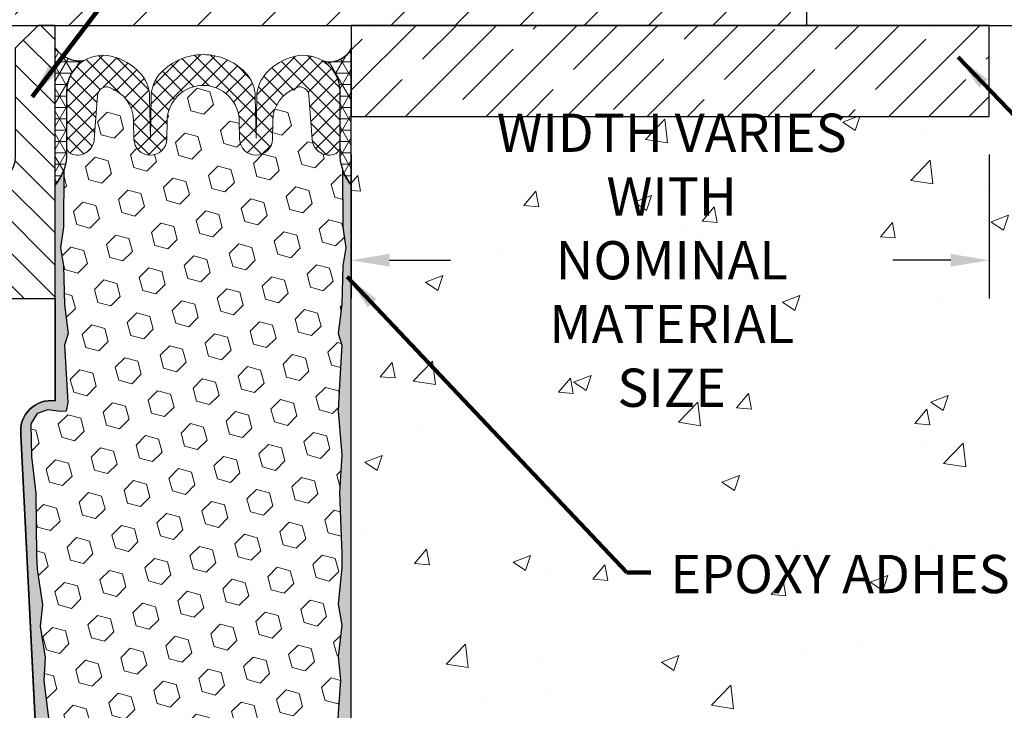
# Model space of a CAD drawing. Extents: x 80 to 3254, y -5 to 1977.
# Drawn here: x 99 to 104, y 10 to 14 of the extents above; entities that cross this region are included whole.
import ezdxf

# ---------------------------------------------------------------- set-up
doc = ezdxf.new("R2010")
doc.units = 0
doc.header["$LTSCALE"] = 5
doc.header["$MEASUREMENT"] = 0
doc.linetypes.add('PHANTOMX2', pattern=[5, 2.5, -0.5, 0.5, -0.5, 0.5, -0.5])
doc.layers.get('DEFPOINTS').update_dxf_attribs({"linetype": 'CONTINUOUS'})
for name, color, linetype, lineweight in [('CONCRETE - H', 130, 'CONTINUOUS', 9), ('CONCRETE - L', 132, 'PHANTOMX2', 20), ('CORNER BEAD - H', 50, 'CONTINUOUS', 15), ('CORNER BEAD - L', 52, 'CONTINUOUS', 25), ('COVER PLATE - L', 7, 'CONTINUOUS', 25), ('DIMS', 50, 'CONTINUOUS', 25), ('EPOXY ADHESIVE - L', 52, 'CONTINUOUS', 25), ('FOAM INSERT - H', 150, 'CONTINUOUS', 9), ('NOSING - H', 100, 'CONTINUOUS', 13), ('SEALANT - L', 52, 'CONTINUOUS', 25), ('SILICONE BELLOWS - H', 20, 'CONTINUOUS', 13), ('SILICONE BELLOWS - L', 22, 'CONTINUOUS', 13), ('SPLINE - H', 253, 'CONTINUOUS', 5), ('SPLINE - L', 7, 'CONTINUOUS', 25), ('TEXT - 4', 241, 'CONTINUOUS', 25)]:
    doc.layers.add(name, color=color, linetype=linetype, lineweight=lineweight)
doc.layers.add('NOSING - L', color=102, linetype='CONTINUOUS')
doc.styles.add('ROMANS', font='romans', dxfattribs={"width": 0.9})
doc.dimstyles.get("Standard").update_dxf_attribs({"dimtxt": 0.18, "dimasz": 0.18, "dimexe": 0.18, "dimexo": 0.0625, "dimgap": 0.09, "dimtad": 0, "dimtih": 1, "dimtoh": 1, "dimdec": 4, "dimzin": 0, "dimdsep": 46, "dimtxsty": 'Standard', "dimcen": 0.09, "dimadec": 0, "dimazin": 0, "dimtfac": 1, "dimtdec": 4, "dimtofl": 0, "dimtmove": 0, "dimatfit": 3, "dimfxl": 1, "dimtolj": 1, "dimtzin": 0, "dimarcsym": 0})
pattern_1 = [(0, (41.90791973536491, 0.7494544407559118), (0, 0.06249999999999999), []), (59.99999999999999, (41.90791973536491, 0.7494544407559118), (-0.05412658773652741, 0.03125), []), (120, (41.90791973536491, 0.7494544407559118), (-0.05412658773652741, -0.03124999999999998), [])]

# ---------------------------------------------------------------- blocks, each defined once
blk = doc.blocks.new('*D7')
at = {"layer": 'DEFPOINTS', "color": 0, "transparency": 16777216}
for p in [(101.3417421890115, 13.70012125549865), (99.86295015231048, 7.700121255498651), (109.5828499963803, 7.700121255498648)]:
    blk.add_point(p, dxfattribs=at)
at = {"layer": 'DIMS', "color": 0, "lineweight": -2, "transparency": 16777216}
for p, q in [((101.5517421890115, 13.70012125549865), (109.7928499963803, 13.70012125549865)), ((109.5828499963803, 13.49012125549865), (109.5828499963803, 10.61748673989809)), ((109.5828499963803, 7.910121255498648), (109.5828499963803, 9.637486739898085)), ((100.0729501523105, 7.700121255498651), (109.7928499963803, 7.700121255498648))]:
    blk.add_line(p, q, dxfattribs=at)
at = {"layer": 'DIMS', "color": 0, "transparency": 16777216}
for points in [[(109.5478499963803, 13.49012125549865), (109.6178499963803, 13.49012125549865), (109.5828499963803, 13.70012125549865)], [(109.5478499963803, 7.910121255498648), (109.6178499963803, 7.910121255498648), (109.5828499963803, 7.700121255498648)]]:
    blk.add_solid(points, dxfattribs=at)
at = {"layer": 'DIMS', "color": 0, "transparency": 16777216, "insert": (109.5828499963803, 10.1274867398981), "char_height": 0.21, "attachment_point": 5}
blk.add_mtext('\\A1;{\\Fromans|c0;\\W0.9;DEPTH VARIES WITH \\PNOMINAL MATERIAL SIZE}', dxfattribs=at)
blk = doc.blocks.new('*D9')
at = {"layer": 'DEFPOINTS', "color": 0, "transparency": 16777216}
for p in [(102.8417421890115, 13.82512125549817), (102.8417421890115, 13.70012125549862), (105.1279252629116, 13.70012125549862)]:
    blk.add_point(p, dxfattribs=at)
at = {"layer": 'DIMS', "color": 0, "lineweight": -2, "transparency": 16777216}
for p, q in [((105.3379252629116, 14.71710106909796), (105.1279252629116, 14.71710106909796)), ((105.1279252629116, 14.71710106909796), (105.1279252629116, 14.24512125549817)), ((105.1279252629116, 14.03512125549817), (105.1279252629116, 14.24512125549817)), ((103.0517421890115, 13.82512125549817), (105.3379252629116, 13.82512125549817)), ((103.0517421890115, 13.70012125549862), (105.3379252629116, 13.70012125549862)), ((105.1279252629116, 13.49012125549862), (105.1279252629116, 13.28012125549862))]:
    blk.add_line(p, q, dxfattribs=at)
at = {"layer": 'DIMS', "color": 0, "transparency": 16777216}
for points in [[(105.0929252629116, 14.03512125549817), (105.1629252629116, 14.03512125549817), (105.1279252629116, 13.82512125549817)], [(105.0929252629116, 13.49012125549862), (105.1629252629116, 13.49012125549862), (105.1279252629116, 13.70012125549862)]]:
    blk.add_solid(points, dxfattribs=at)
at = {"layer": 'DIMS', "color": 0, "transparency": 16777216, "insert": (106.2129252629116, 14.71710106909798), "char_height": 0.21, "attachment_point": 5}
blk.add_mtext('\\A1;1/8 IN\\P [3.2mm]', dxfattribs=at)
blk = doc.blocks.new('*D17')
at = {"layer": 'DEFPOINTS', "color": 0, "transparency": 16777216}
for p in [(100.3417421890119, 13.20012125549934), (103.8417421890115, 13.20012125549854), (100.3417421890119, 12.41013813970365)]:
    blk.add_point(p, dxfattribs=at)
at = {"layer": 'DIMS', "color": 0, "lineweight": -2, "transparency": 16777216}
for p, q in [((100.3417421890119, 12.99012125549934), (100.3417421890119, 12.20013813970365)), ((103.8417421890115, 12.99012125549854), (103.8417421890115, 12.20013813970365)), ((100.5517421890118, 12.41013813970365), (100.8867326569174, 12.41013813970365)), ((103.6317421890115, 12.41013813970365), (103.3137326569174, 12.41013813970365))]:
    blk.add_line(p, q, dxfattribs=at)
at = {"layer": 'DIMS', "color": 0, "transparency": 16777216}
for points in [[(100.5517421890118, 12.44513813970365), (100.5517421890118, 12.37513813970365), (100.3417421890119, 12.41013813970365)], [(103.6317421890115, 12.44513813970365), (103.6317421890115, 12.37513813970365), (103.8417421890115, 12.41013813970365)]]:
    blk.add_solid(points, dxfattribs=at)
at = {"layer": 'DIMS', "color": 0, "transparency": 16777216, "insert": (102.1002326569174, 12.41013813970365), "char_height": 0.21, "attachment_point": 5, "style": 'ROMANS'}
blk.add_mtext('\\A1;WIDTH VARIES \\PWITH NOMINAL \\PMATERIAL SIZE', dxfattribs=at)

msp = doc.modelspace()

# ---------------------------------------------------------------- hatches: boundary and pattern name
at = {"layer": 'CONCRETE - H'}
h = msp.add_hatch(dxfattribs=at)
h.set_pattern_fill('AR-CONC', color=256, scale=0.1363636363636364)
h.set_pattern_definition([(49.99999999999999, (41.90791973536491, 0.7494544407559118), (0.9780820671828455, -0.08557109315808423), [0.1022727272727273, -1.125]), (355, (41.90791973536491, 0.7494544407559118), (-0.1892063640177273, 1.025716545954561), [0.0818181818181818, -0.8999999999999999]), (100.45144446, (41.98942657309219, 0.7423235171195482), (0.7888757000824254, 0.9401454422299491), [0.0869184436363636, -0.9561028799999997]), (46.18420000000002, (41.90791973536491, 1.022181713483185), (1.455329087279417, -0.2257081101723771), [0.1534090909090908, -1.687499999999999]), (96.63563549, (42.02919711491037, 1.003372658483185), (1.274539016828493, 1.32834354651075), [0.1303777390909091, -1.434155127272727]), (351.1841639899999, (41.90791973536491, 1.022181713483185), (1.274539015983781, 1.328343545822714), [0.1227272727272727, -1.350000001363636]), (21, (42.04428337172855, 0.9539998953013664), (0.8139641619797204, -0.5490257599981893), [0.1022727272727273, -1.125]), (326.0000000000001, (42.04428337172855, 0.9539998953013664), (0.3317936344385205, 0.9888409705184359), [0.0818181818181818, -0.8999999999999999]), (71.45144474, (42.11211371809219, 0.90824774893773), (1.145757786449961, 0.4398152083723006), [0.08691844090909091, -0.9561028799999999]), (37.50000000000001, (41.90791973536491, 0.7494544407559118), (0.01658162088721455, 0.4539461643154247), [0, -0.8890909090909089, 0, -0.9136363636363636, 0, -0.9034090909090908]), (7.499999999999999, (41.90791973536491, 0.7494544407559118), (0.3587311874211117, 0.5378341525668549), [0, -0.5209090909090909, 0, -0.8686363636363635, 0, -0.3443181818181818]), (327.5, (41.603828826274, 0.7494544407559118), (0.7279396856896486, -0.03075664327415421), [0, -0.3409090909090909, 0, -1.063636363636363, 0, -1.411363636363636]), (317.5, (41.46746518991037, 0.7494544407559118), (0.7952538672850721, 0.1365067940895242), [0, -0.4431818181818181, 0, -0.7063636363636363, 0, -1.002272727272727])])
h.paths.add_polyline_path([(102.0432126338712, 10.54175255097902), (104.3717840624426, 10.54175255097902), (104.3717840624426, 10.84175255097902), (102.0432126338712, 10.84175255097902)], flags=24)
h.paths.add_polyline_path([(102.0494414400687, 8.895376296481707), (104.8679861807997, 8.895376296481707), (104.8679861807997, 9.196441604494675), (102.0494414400687, 9.196441604494675)], flags=24)
h.paths.add_polyline_path([(102.0494414400687, 9.220335676559301), (106.3217015252052, 9.220335676559301), (106.3217015252052, 9.521400984572269), (102.0494414400687, 9.521400984572269)], flags=24)
h.paths.add_polyline_path([(103.8417421890117, 13.70012125549861), (103.8417421890115, 13.20012125549855), (100.3417421890115, 13.20012125549854), (100.3417421890115, 7.259436422254335), (100.3809226500618, 7.264921676768666), (100.4200778454147, 7.270433771534627), (100.4591825093726, 7.275999546803847), (100.4982113762381, 7.28164584282796), (100.5371391803138, 7.287399499858592), (100.5759406559021, 7.29328735814738), (100.6145905373055, 7.299336257945947), (100.6530635588267, 7.305573039505928), (100.6913344547682, 7.312024543078952), (100.7293779594324, 7.318717608916648), (100.7671688071219, 7.325679077270649), (100.8046817321393, 7.332935788392584), (100.8418914687871, 7.340514582534084), (100.8787727513677, 7.348442299946776), (100.9153003141838, 7.356745780882297), (100.9514488915379, 7.365451865592271), (100.9871932177324, 7.374587394328332), (101.02250802707, 7.384179207342109), (101.0573680538531, 7.394254144885235), (101.0917480323843, 7.404839047209334), (101.1256226969662, 7.415960754566044), (101.1589667819012, 7.427646107206989), (101.1917550214919, 7.439921945383803), (101.2239621500408, 7.452815109348117), (101.2555629018504, 7.466352439351559), (101.2865320112233, 7.48056077564576), (101.3168442124621, 7.495466958482351), (101.3464742398691, 7.511097828112963), (101.3753968277471, 7.527480224789224), (101.4035867103984, 7.544640988762766), (101.4310186221257, 7.562606960285222), (101.4576672972314, 7.581404979608216), (101.4835078191048, 7.601061508919351), (101.5085341469709, 7.621582567707502), (101.5327683659618, 7.642943714852527), (101.556234853049, 7.665118027152013), (101.578957985204, 7.688078581403546), (101.600962139398, 7.711798454404714), (101.6222716926025, 7.736250722953104), (101.6429110217888, 7.761408463846302), (101.6629045039285, 7.787244753881899), (101.6822765159929, 7.813732669857478), (101.7010514349534, 7.840845288570629), (101.7192536377813, 7.868555686818937), (101.7369075014482, 7.896836941399989), (101.7540374029254, 7.925662129111375), (101.7706677191843, 7.95500432675068), (101.7868228271962, 7.98483661111549), (101.8025271039327, 8.015132059003395), (101.8178049263651, 8.045863747211982), (101.8326806714648, 8.077004752538834), (101.8471787162032, 8.108528151781544), (101.8613234375518, 8.140407021737694), (101.8751392124818, 8.172614439204875), (101.8886504179648, 8.205123480980673), (101.901881430972, 8.237907223862674), (101.914856628475, 8.270938744648465), (101.9276003874452, 8.304191120135634), (101.9401370848538, 8.33763742712177), (101.9524910976723, 8.371250742404458), (101.9646868028722, 8.405004142781284), (101.9767485774248, 8.43887070504984), (101.9887007983016, 8.472823506007707), (102.0005678424738, 8.506835622452476), (102.012374086913, 8.540880131181734), (102.0241439085905, 8.574930108993065), (102.0359016844778, 8.608958632684061), (102.0476717915462, 8.642938779052306), (102.0594786067671, 8.676843624895389), (102.071346507112, 8.710646247010896), (102.0832998695522, 8.74431972219641), (102.0953630710591, 8.777837127249526), (102.1075604886042, 8.811171538967827), (102.1199164991589, 8.844296034148899), (102.1324554796945, 8.877183689590332), (102.1452018071824, 8.909807582089714), (102.1581798585941, 8.942140788444625), (102.1714140109009, 8.974156385452662), (102.1849286410743, 9.005827449911408), (102.1987481260856, 9.037127058618445), (102.2128968429063, 9.06802828837137), (102.2273991671891, 9.09850421727491), (102.2422722686997, 9.128535066069425), (102.2575092383116, 9.158124923030165), (102.2730981433639, 9.18728285587157), (102.2890270511957, 9.216017932308077), (102.3052840291461, 9.244339220054119), (102.3218571445541, 9.272255786824129), (102.3387344647589, 9.299776700332549), (102.3559040570995, 9.326911028293807), (102.373353988915, 9.353667838422343), (102.3910723275446, 9.380056198432596), (102.4090471403272, 9.406085176038996), (102.4272664946021, 9.431763838955977), (102.4457184577082, 9.457101254897983), (102.4643910969847, 9.48210649157944), (102.4832724797707, 9.506788616714791), (102.5023506734052, 9.531156698018465), (102.5216137452274, 9.555219803204908), (102.5410497625763, 9.578986999988544), (102.560646792791, 9.60246735608381), (102.5803929032106, 9.62566993920515), (102.6002761611742, 9.64860381706699), (102.6202846340209, 9.671278057383775), (102.6404063890898, 9.693701727869932), (102.66062949372, 9.715883896239902), (102.6809420152505, 9.737833630208119), (102.7013320210204, 9.759559997489017), (102.7217875783689, 9.781072065797034), (102.742296754635, 9.802378902846604), (102.7628476171579, 9.823489576352163), (102.7834282332765, 9.844413154028146), (102.80402667033, 9.865158703588989), (102.8246309956575, 9.885735292749132), (102.8452292765981, 9.906151989223002), (102.8658095804908, 9.926417860725039), (102.8863599746748, 9.94654197496968), (102.9068685264891, 9.966533399671357), (102.9273233032728, 9.98640120254451), (102.9477123723651, 10.00615445130357), (102.968023801105, 10.02580221366298), (102.9882456568315, 10.04535355733717), (103.0083660068839, 10.06481755004057), (103.0283729186011, 10.08420325948762), (103.0482544593223, 10.10351975339277), (103.0679986963866, 10.12277609947043), (103.0875936971329, 10.14198136543505), (103.1070275289006, 10.16114461900107), (103.1262882590285, 10.18027492788292), (103.1453639548558, 10.19938135979503), (103.1642426837217, 10.21847298245184), (103.1829125129651, 10.23755886356778), (103.2013615099252, 10.25664807085731), (103.2195777419411, 10.27574967203483), (103.2375492763519, 10.2948727348148), (103.2552641804965, 10.31402632691165), (103.2727105217143, 10.33321951603982), (103.2898763673441, 10.35246136991373), (103.3067497847252, 10.37176095624782), (103.3233188411965, 10.39112734275654), (103.3395716040973, 10.41056959715432), (103.3554961407665, 10.43009678715559), (103.3710805185433, 10.44971798047478), (103.3863128047668, 10.46944224482634), (103.401181066776, 10.4892786479247), (103.4156733719101, 10.50923625748429), (103.4297777875081, 10.52932414121955), (103.4434823809091, 10.54955136684491), (103.4567752194522, 10.56992700207482), (103.4696443704765, 10.5904601146237), (103.4820779013211, 10.611159772206), (103.4940638793251, 10.63203504253615), (103.5055941553545, 10.65309326270979), (103.5166864843145, 10.67432992108541), (103.5273694720837, 10.69573554268992), (103.5376717614076, 10.71730063568714), (103.5476219950313, 10.73901570824087), (103.5572488157004, 10.76087126851495), (103.5665808661601, 10.78285782467317), (103.5756467891557, 10.80496588487936), (103.5844752274325, 10.82718595729733), (103.5930948237359, 10.84950855009088), (103.6015342208112, 10.87192417142384), (103.6098220614038, 10.89442332946003), (103.6179869882589, 10.91699653236324), (103.6260576441219, 10.9396342882973), (103.6340626717381, 10.96232710542603), (103.6420307138529, 10.98506549191323), (103.6499904132115, 11.00783995592273), (103.6579704125593, 11.03064100561833), (103.6659993546417, 11.05345914916384), (103.6741058822039, 11.07628489472309), (103.6823186379913, 11.09910875045989), (103.6906662647492, 11.12192122453805), (103.6991774052229, 11.14471282512138), (103.7078807021578, 11.16747406037371), (103.7168047982992, 11.19019543845883), (103.7259783363924, 11.21286746754058), (103.7354299591828, 11.23548065578275), (103.7451883094156, 11.25802551134917), (103.7552820298363, 11.28049254240366), (103.76573976319, 11.30287225711002), (103.7765901522222, 11.32515516363206), (103.7878618396782, 11.34733177013361), (103.7995834683033, 11.36939258477847), (103.8117836808429, 11.39132811573047), (103.8244911200422, 11.41312887115341), (103.8377344286466, 11.43478535921111), (103.8515422494014, 11.45628808806738), (103.865943225052, 11.47762756588604), (103.8809659983437, 11.4987943008309), (103.8966392120217, 11.51977880106578), (103.9129915088315, 11.54057157475448), (103.9300515315183, 11.56116313006084), (103.9478479228275, 11.58154397514864), (103.9664093255045, 11.60170461818172), (103.9857643822945, 11.62163556732389), (104.0059417359428, 11.64132733073896), (104.0269700291949, 11.66077041659074), (104.0488779047959, 11.67995533304305), (104.0716940054913, 11.6988725882597), (104.0954469740264, 11.71751269040451), (104.1201654531465, 11.73586614764129), (104.1458780855969, 11.75392346813386), (104.172613514123, 11.77167516004602), (104.2004003814701, 11.7891117315416), (104.2292673303835, 11.80622369078441), (104.2592430036085, 11.82300154593826), (104.2903560438905, 11.83943580516696), (104.3226350939748, 11.85551697663433), (104.3561087966068, 11.87123556850419), (104.3908057945316, 11.88658208894035), (104.4267547304948, 11.90154704610661), (104.4639842472416, 11.91612094816681), (104.5025229875172, 11.93029430328475), (104.5423995940672, 11.94405761962424), (104.5836427096368, 11.9574014053491), (104.6262809769712, 11.97031616862314), (104.6703430388159, 11.98279241761018), (104.7158575379162, 11.99482066047403), (104.7628531170174, 12.0063914053785), (104.8113584188648, 12.01749516048742), (104.8614020862038, 12.02812243396459), (104.9130127617796, 12.03826373397382), (104.9662190883377, 12.04790956867894), (105.0210497086232, 12.05705044624376), (105.0775332653817, 12.06567687483208), (105.1356984013583, 12.07377936260773), (105.1955737592985, 12.08134841773452), (105.2571879819475, 12.08837454837626), (105.3205697120507, 12.09484826269676), (105.3857475923534, 12.10076006885985), (105.4527502656009, 12.10610047502933), (105.5216333717739, 12.11095634828614), (105.5926040970487, 12.1159554565525), (105.6659224700471, 12.12191417376054), (105.7418485737892, 12.12964906800108), (105.8206424912949, 12.1399767073649), (105.9025643055844, 12.15371365994279), (105.9878740996777, 12.17167649382555), (106.0768319565947, 12.19468177710397), (106.1696979593555, 12.22354607786884), (106.2667321909801, 12.25908596421096), (106.3681947344885, 12.30211800422112), (106.4743456729008, 12.35345876599011), (106.585445089237, 12.41392481760872), (106.701753066517, 12.48433272716775), (106.823529687761, 12.565499062758), (106.951035035989, 12.65824039247024), (107.0845291942209, 12.76337328439529), (107.2242722454768, 12.88171430662392), (107.3705242727767, 13.01408002724694), (107.5235453591407, 13.16128701435513), (107.6835955875887, 13.32415183603928), (107.8509350411409, 13.50349106039021), (108.0258238028171, 13.70012125549891)])
h.paths.add_polyline_path([(105.4125996890675, 10.9951616852363), (108.5811711176389, 10.9951616852363), (108.5811711176389, 12.2951616852363), (105.4125996890675, 12.2951616852363)], flags=9)
h.paths.add_polyline_path([(101.0945183712032, 11.92680480637031), (103.1059469426317, 11.92680480637031), (103.1059469426317, 12.89347147303698), (101.0945183712032, 12.89347147303698)], flags=24)
at = {"layer": 'CORNER BEAD - H'}
h = msp.add_hatch(dxfattribs=at)
h.set_pattern_fill('NET3', color=256, scale=0.4999999999999999, style=0)
h.set_pattern_definition(pattern_1)
edge = h.paths.add_edge_path()
edge.add_line((98.71674218901151, 12.82512125549866), (98.71674218901151, 13.57512125549866))
edge.add_arc((98.85422019700057, 13.67542657134168), 0.170180372155569, 216.1148605694391, 277.1313214842793)
edge.add_arc((98.97924218901125, 13.33566562727639), 0.1999999999992084, 121.297086343728, 179.9999999997364)
edge.add_line((98.77924218901204, 13.33566562727731), (98.77924218901151, 12.97686549160753))
edge.add_arc((98.51997331298938, 12.99490916315289), 0.2598959871883703, 319.209751061855, 356.0189514340833, ccw=False)
h = msp.add_hatch(dxfattribs=at)
h.set_pattern_fill('NET3', color=256, scale=0.4999999999999999, style=0)
h.set_pattern_definition(pattern_1)
edge = h.paths.add_edge_path()
edge.add_line((100.3417421890119, 12.82512125549934), (100.3417421890119, 13.57512125549934))
edge.add_arc((100.2235700946131, 13.62739615313908), 0.1292180669173036, 254.4454204733988, 336.13720065371507, ccw=False)
edge.add_arc((100.0792421890119, 13.33566562727642), 0.2000000000000164, -3.808509063674137e-11, 56.743616600408416, ccw=False)
edge.add_line((100.2792421890119, 13.33566562727628), (100.2792421890119, 12.97686549160821))
edge.add_arc((100.538511065034, 12.99490916315358), 0.2598959871883703, 183.9810485659167, 220.790248938145)
at = {"layer": 'COVER PLATE - L'}
h = msp.add_hatch(dxfattribs=at)
h.set_pattern_fill('ANSI31', color=252, scale=2, style=0)
h.set_pattern_definition([(45, (6.998063055851503, 0.7494544407559118), (-0.1767766952966368, 0.1767766952966369), [])])
h.paths.add_polyline_path([(101.4239217341085, 14.07512125549819), (98.81049218901147, 14.07512125549827), (98.49799218901151, 13.76262125549832), (98.49799218901151, 13.70012125549852), (102.8417421890115, 13.70012125549858), (102.8417421890115, 13.82512125549817)])
at = {"layer": 'EPOXY ADHESIVE - L'}
h = msp.add_hatch(dxfattribs=at)
h.set_pattern_fill('AR-SAND', color=256, scale=0.05, style=0)
h.set_pattern_definition([(37.50000000000001, (41.11730734488737, 0.619960548682343), (-0.003149667905480408, 0.09634118845065794), [0, -0.07600000000000001, 0, -0.085, 0, -0.08125]), (7.499999999999999, (41.11730734488737, 0.619960548682343), (0.08848883526338636, 0.141107303261487), [0, -0.041, 0, -0.0685, 0, -0.02625]), (327.5, (41.05580734488737, 0.619960548682343), (0.1557070930875748, 0.0002829526768482249), [0, -0.025, 0, -0.09000000000000001, 0, -0.1175]), (317.5, (41.05580734488737, 0.619960548682343), (0.1503063302286147, 0.04388377824671246), [0, -0.0125, 0, -0.059, 0, -0.0675])])
edge = h.paths.add_edge_path()
edge.add_line((98.78472551391341, 7.914235985362446), (98.70603707160848, 7.914223603559198))
edge.add_line((98.70603707160848, 7.914223603559198), (98.52924218901151, 11.45012125549864))
edge.add_arc((98.69291298678644, 11.47395045772371), 0.1653963751808565, 81.71638004025499, 188.2836199597469, ccw=False)
edge.add_line((98.71674218901151, 11.63762125549864), (98.71674218901151, 12.82512125549866))
edge.add_arc((98.51997331299623, 12.99490916315152), 0.2598959871822863, 319.2097510610977, 339.8617083185719)
edge.add_line((98.76398039504582, 12.90543029378507), (98.76266255795625, 12.59175693077171))
edge.add_line((98.76266255795625, 12.59175693077171), (98.74568545737364, 12.47837379245541))
edge.add_line((98.74568545737364, 12.47837379245541), (98.7623890278717, 12.37943068703728))
edge.add_line((98.7623890278717, 12.37943068703728), (98.76880057305405, 12.16805082084332))
edge.add_line((98.76880057305405, 12.16805082084332), (98.78803156153324, 12.00791529908977))
edge.add_line((98.78803156153324, 12.00791529908977), (98.76880057305405, 11.94386153469671))
edge.add_line((98.76880057305405, 11.94386153469671), (98.7816200163509, 11.72607695852687))
edge.add_line((98.7816200163509, 11.72607695852687), (98.78681070327288, 11.62840192910701))
edge.add_line((98.78681070327286, 11.62840192910701), (98.77636605438144, 11.58141155970586))
edge.add_line((98.77636605438144, 11.58141155970586), (98.74577811747551, 11.57991978281856))
edge.add_line((98.74577811747551, 11.57991978281856), (98.67639579478882, 11.58887031024261))
edge.add_line((98.67639579478882, 11.58887031024261), (98.61820413076188, 11.56798570161988))
edge.add_line((98.61820413076188, 11.56798570161988), (98.58388597430272, 11.51129898330086))
edge.add_line((98.58388597430272, 11.51129898330086), (98.58722312962158, 11.33297077134587))
edge.add_line((98.58722312962158, 11.33297077134587), (98.61026254943158, 11.12889152711044))
edge.add_line((98.61026254943158, 11.12889152711044), (98.61441229194345, 10.78918752490618))
edge.add_line((98.61441229194347, 10.78918752490618), (98.61815722000506, 10.71428896367411))
edge.add_line((98.61815722000505, 10.71428896367411), (98.64728023866971, 10.51692883456654))
edge.add_line((98.64728023866971, 10.51692883456654), (98.63383084580182, 10.40081644773708))
edge.add_line((98.63383084580184, 10.40081644773708), (98.66167440971424, 10.2290454136752))
edge.add_line((98.66167440971422, 10.2290454136752), (98.65526834543849, 10.10045754722386))
edge.add_line((98.65526834543849, 10.10045754722386), (98.68758652487426, 9.839121170217513))
edge.add_line((98.68758652487426, 9.839121170217513), (98.67581918038755, 9.69559454109455))
edge.add_line((98.67581918038755, 9.69559454109455), (98.68612673000108, 9.559458246075053))
edge.add_line((98.68612673000106, 9.559458246075053), (98.68963466392216, 9.428096873543247))
edge.add_line((98.68963466392216, 9.428096873543247), (98.7035206521972, 9.272782496260767))
edge.add_line((98.7035206521972, 9.272782496260767), (98.70497018816675, 9.164262478630548))
edge.add_line((98.70497018816675, 9.164262478630548), (98.72444582304536, 9.042799623729394))
edge.add_line((98.72444582304536, 9.042799623729394), (98.74355801289036, 8.884948981714786))
edge.add_line((98.74355801289036, 8.884948981714786), (98.74618244236251, 8.31156994263646))
edge.add_line((98.74618244236251, 8.31156994263646), (98.75607533748246, 8.022180032023634))
edge.add_arc((99.00592938563227, 8.030721379883381), 0.2500000000002144, 181.9579137645453, 207.7711763994907)
h = msp.add_hatch(dxfattribs=at)
h.set_pattern_fill('AR-SAND', color=256, scale=0.05, style=0)
h.set_pattern_definition([(37.50000000000001, (42.11730734488703, 0.6199605486830286), (-0.003149667905480408, 0.09634118845065794), [0, -0.07600000000000001, 0, -0.085, 0, -0.08125]), (7.499999999999999, (42.11730734488703, 0.6199605486830286), (0.08848883526338636, 0.141107303261487), [0, -0.041, 0, -0.0685, 0, -0.02625]), (327.5, (42.05580734488703, 0.6199605486830286), (0.1557070930875748, 0.0002829526768482249), [0, -0.025, 0, -0.09000000000000001, 0, -0.1175]), (317.5, (42.05580734488703, 0.6199605486830286), (0.1503063302286147, 0.04388377824671246), [0, -0.0125, 0, -0.059, 0, -0.0675])])
edge = h.paths.add_edge_path()
edge.add_line((100.2309892851358, 7.920214327247638), (100.3417421890119, 7.920466211181219))
edge.add_line((100.3417421890119, 7.920466211181219), (100.3417421890128, 12.82512125549934))
edge.add_arc((100.538511065028, 12.9949091631522), 0.2598959871822863, 200.1382916814281, 220.7902489389023, ccw=False)
edge.add_line((100.2945039829785, 12.90543029378575), (100.295821820068, 12.59175693077239))
edge.add_line((100.295821820068, 12.59175693077239), (100.3127989206506, 12.4783737924561))
edge.add_line((100.3127989206506, 12.4783737924561), (100.2960953501526, 12.37943068703797))
edge.add_line((100.2960953501526, 12.37943068703797), (100.2896838049702, 12.168050820844))
edge.add_line((100.2896838049702, 12.168050820844), (100.270452816491, 12.00791529909046))
edge.add_line((100.270452816491, 12.00791529909046), (100.2896838049702, 11.94386153469739))
edge.add_line((100.2896838049702, 11.94386153469739), (100.2768643616734, 11.72607695852756))
edge.add_line((100.2768643616734, 11.72607695852756), (100.270452816491, 11.58328450834941))
edge.add_line((100.270452816491, 11.58328450834941), (100.2896838049702, 11.3398788707307))
edge.add_line((100.2896838049702, 11.3398788707307), (100.2768643616734, 11.13490371451306))
edge.add_line((100.2768643616734, 11.13490371451306), (100.2896838049702, 10.79541631953342))
edge.add_line((100.2896838049702, 10.79541631953342), (100.2896838049702, 10.72042419354128))
edge.add_line((100.2896838049702, 10.72042419354128), (100.270452816491, 10.52185596884354))
edge.add_line((100.270452816491, 10.52185596884354), (100.2896838049702, 10.40656008155409))
edge.add_line((100.2896838049702, 10.40656008155409), (100.270452816491, 10.23361291830432))
edge.add_line((100.270452816491, 10.23361291830432), (100.2832722597879, 10.10550538951864))
edge.add_line((100.2832722597879, 10.10550538951864), (100.2640449183765, 9.84288117888471))
edge.add_line((100.2640449183765, 9.84288117888471), (100.2829649590314, 9.700121255498317))
edge.add_line((100.2829649590314, 9.700121255498317), (100.2794685918996, 9.563640077977198))
edge.add_line((100.2794685918996, 9.563640077977198), (100.282524908594, 9.432267422062438))
edge.add_line((100.282524908594, 9.432267422062438), (100.2764122752052, 9.27645339132684))
edge.add_line((100.2764122752052, 9.27645339132684), (100.2947502780907, 9.157301498894668))
edge.add_line((100.2947502780907, 9.157301498894668), (100.2794685918996, 8.992321914565139))
edge.add_line((100.2794685918996, 8.992321914565139), (100.2795799320406, 8.88255686304646))
edge.add_line((100.2795799320406, 8.88255686304646), (100.2664859411867, 8.311569942637142))
edge.add_line((100.2664859411867, 8.311569942637142), (100.2565930460668, 8.02218003202433))
edge.add_arc((100.0067389979172, 8.030721379884104), 0.2500000000000874, 333.7666392809475, 358.042086235448, ccw=False)
at = {"layer": 'FOAM INSERT - H'}
h = msp.add_hatch(dxfattribs=at)
h.set_pattern_fill('HEX', color=256, scale=0.59, angle=45, style=0)
h.set_pattern_definition([(45, (41.90791973536491, 0.7494544407559118), (-0.09032493426512966, 0.09032493426512968), [0.07375, -0.1475]), (165, (41.90791973536491, 0.7494544407559118), (-0.033061220536197, -0.1233861548013266), [0.07375, -0.1475]), (105, (41.96006886047742, 0.8016035658684197), (-0.1233861548013267, -0.03306122053619694), [0.07375, -0.1475])])
h.paths.add_polyline_path([(98.63383084580184, 10.40081644773708), (98.64728023866971, 10.51692883456654), (98.61815722000505, 10.71428896367411), (98.61441229194347, 10.78918752490618), (98.61026254943158, 11.12889152711044), (98.58722312962158, 11.33297077134587), (98.58388597430272, 11.51129898330086), (98.61820413076188, 11.56798570161988), (98.67639579478882, 11.58887031024261), (98.77519109311115, 11.5761254208708), (98.78681070327286, 11.62840192910701), (98.7816200163509, 11.72607695852688), (98.76880057305405, 11.94386153469671), (98.78803156153324, 12.00791529908977), (98.76880057305405, 12.16805082084332), (98.7623890278717, 12.37943068703728), (98.74568545737364, 12.47837379245541), (98.76266255795625, 12.59175693077171), (98.76398039504583, 12.90543029378748, 0.07061630252708867), (98.77924218901151, 12.97686549160753), (98.77924218901155, 13.00787475771689, 0.6037567892817428), (98.93133475480056, 13.07420019811451), (98.94904483116545, 13.31564665470463, -0.4951900471193726), (99.01566021728465, 13.35910012252593, -0.3125582058194822), (99.14750208903834, 13.17571816493637), (99.14925589644794, 13.0752426057318, 0.9826972631161893), (99.3292284815761, 13.07524260573187), (99.33097239106237, 13.1751511132933, -0.9826972631162073), (99.7275119869614, 13.17515111329343), (99.72925589644775, 13.07524260573177, 0.9826972631161773), (99.90922848157591, 13.07524260573183), (99.91098228898542, 13.17571816493534, -0.3125582058184811), (100.0428241607379, 13.35910012252419, -0.4951900471207484), (100.1094395468585, 13.31564665470216), (100.1271496232226, 13.07420019812353, 0.6022875121001273), (100.2789262332398, 13.00762290607181, 0.1004401262754093), (100.2945039829785, 12.90543029378565), (100.295821820068, 12.59175693077239), (100.3127989206506, 12.4783737924561), (100.2960953501526, 12.37943068703797), (100.2896838049702, 12.168050820844), (100.270452816491, 12.00791529909046), (100.2896838049702, 11.94386153469739), (100.2768643616734, 11.72607695852756), (100.270452816491, 11.58328450834941), (100.2896838049702, 11.3398788707307), (100.2768643616734, 11.13490371451306), (100.2896838049702, 10.79541631953342), (100.2896838049702, 10.72042419354128), (100.270452816491, 10.52185596884354), (100.2896838049702, 10.40656008155409), (100.270452816491, 10.23361291830432), (100.2832722597879, 10.10550538951864), (100.2640449183765, 9.84288117888471), (100.2829649590314, 9.700121255498317), (100.2794685918996, 9.563640077977198), (100.282524908594, 9.432267422062434), (100.2764122752052, 9.27645339132684), (100.2947502780907, 9.157301498894668), (100.2794685918996, 8.99232191456514), (100.2795799320406, 8.882556863046462), (100.2664859411867, 8.26132910104203, 0.4242581099556257), (100.2365034554088, 8.292354062785197), (100.2126951408809, 8.2923540627852, 0.3318396350931601), (100.0689231718541, 8.185128131122772), (100.0418280602426, 8.094056187331162, -0.09341288784423567), (100.0333501517697, 8.077589518447867, -0.4356887487985736), (99.74737946938093, 8.05256821744767, -0.1457746706397961), (99.71769264187823, 8.101340222962069), (99.7012749621761, 8.163740633366551, 0.7709301519769076), (99.31443983687295, 8.163740633366283), (99.29802215717179, 8.101340222965113, -0.1457746706305277), (99.2683353296721, 8.05256821745353, -0.4518743132311294), (98.97607985712975, 8.086124723240864, -0.08010329682677528), (98.96918755115655, 8.10047377619313), (98.9441700643789, 8.184948455089156, 0.3321864432762527), (98.80034476151397, 8.2923540627844), (98.7460518775321, 8.292354062784398), (98.74355801289036, 8.884948981714784), (98.72444582304536, 9.042799623729394), (98.70497018816675, 9.164262478630548), (98.7035206521972, 9.272782496260767), (98.68963466392216, 9.428096873543247), (98.68612673000106, 9.559458246075053), (98.67581918038755, 9.69559454109455), (98.68758652487426, 9.839121170217513), (98.65526834543849, 10.10045754722386), (98.66167440971422, 10.2290454136752)])
at = {"layer": 'NOSING - H'}
h = msp.add_hatch(dxfattribs=at)
h.set_pattern_fill('ANSI35', color=256, scale=1.25, style=0)
h.set_pattern_definition([(45, (35.43513550614989, -0.297247943115309), (-0.2209708691207961, 0.2209708691207961), []), (45, (35.65610637489989, -0.297247943115309), (-0.2209708691207961, 0.2209708691207961), [0.390625, -0.078125, 0, -0.078125])])
h.paths.add_polyline_path([(103.8417421890115, 13.70012125549854), (100.3417421890115, 13.70012125549854), (100.3417421890115, 13.20012125549854), (103.8417421890115, 13.20012125549854)])
at = {"layer": 'SILICONE BELLOWS - H'}
h = msp.add_hatch(dxfattribs=at)
h.set_pattern_fill('ANSI37', color=256, scale=0.5, style=0)
h.set_pattern_definition([(45, (6.998063055851503, 0.7494544407559118), (-0.04419417382415922, 0.04419417382415922), []), (135, (6.998063055851503, 0.7494544407559118), (-0.04419417382415922, -0.04419417382415922), [])])
edge = h.paths.add_edge_path()
edge.add_arc((98.82611718901181, 13.03567180443114), 0.04687500000005566, 180.0000000000912, 255.5224878213353, ccw=False)
edge.add_line((98.77924218901175, 13.03567180443107), (98.77924218901204, 13.33566562727731))
edge.add_arc((98.97924218901126, 13.33566562727639), 0.1999999999992212, 75.59228511683727, 179.9999999997343, ccw=False)
edge.add_arc((98.94924218901632, 13.21888862221019), 0.320568938420059, 44.11769483809502, 75.59228511781788, ccw=False)
edge.add_arc((99.03702044674807, 13.3040042539822), 0.1982999999999854, 1.000000000015973, 44.11769483723509, ccw=False)
edge.add_line((99.23529024469757, 13.30746506617877), (99.23924218901202, 13.08105832804201))
edge.add_line((99.23924218901202, 13.08105832804201), (99.24319413332631, 13.30746506617757))
edge.add_arc((99.44146393127443, 13.30400425397777), 0.1982999999986597, 135.8823051617555, 178.9999999990436, ccw=False)
edge.add_arc((99.52924218901369, 13.21888862221157), 0.3205689384200782, 44.11769483737288, 135.8823051629587, ccw=False)
edge.add_arc((99.61702044674803, 13.30400425398096), 0.1982999999999696, 0.9999999999786269, 44.1176948371301, ccw=False)
edge.add_line((99.81529024469751, 13.3074650661774), (99.81924218901183, 13.08105832804197))
edge.add_line((99.81924218901183, 13.08105832804197), (99.82319413332596, 13.3074650661764))
edge.add_arc((100.0214639312745, 13.30400425397777), 0.198299999999094, 135.8823051639921, 178.9999999993831, ccw=False)
edge.add_arc((100.1092421890144, 13.21888862221347), 0.3205689384195939, 104.4077148833994, 135.882305164657, ccw=False)
edge.add_arc((100.0792421890118, 13.3356656272764), 0.200000000000032, -3.410605131648481e-11, 104.40771488277969, ccw=False)
edge.add_line((100.2792421890119, 13.33566562727628), (100.2792421890118, 13.03567180443107))
edge.add_arc((100.2323671890227, 13.03567180444514), 0.04687499998908606, 284.47751216153154, 359.9999999828036, ccw=False)
edge.add_arc((100.220648439012, 13.08105832804202), 0.09375000000000903, 184.1951275989319, 284.4775121787526, ccw=False)
edge.add_line((100.1271496232226, 13.07420019812354), (100.1094395468585, 13.31564665470217))
edge.add_arc((100.0595735117708, 13.31198898541229), 0.05000000000002141, 4.195127598950531, 109.571748679906)
edge.add_arc((100.1092520869343, 13.172257352739), 0.1982999999993934, 109.5717486796611, 178.9999999997927)
edge.add_line((99.91098228898544, 13.17571816493622), (99.90922848157591, 13.07524260573183))
edge.add_arc((99.81924218901183, 13.07681332231111), 0.09000000000000098, 180.9999999999884, 359.00000000004894, ccw=False)
edge.add_line((99.72925589644775, 13.07524260573177), (99.7275119869614, 13.17515111329343))
edge.add_arc((99.52924218901188, 13.17169030109696), 0.1983000000000082, 0.9999999999875963, 179.0000000000487)
edge.add_line((99.33097239106237, 13.1751511132933), (99.3292284815761, 13.07524260573187))
edge.add_arc((99.23924218901202, 13.07681332231114), 0.09000000000000098, 180.9999999999884, 359.00000000004894, ccw=False)
edge.add_line((99.14925589644794, 13.07524260573181), (99.14750208903834, 13.17571816493635))
edge.add_arc((98.94923229108883, 13.17225735273988), 0.198299999999994, 0.9999999999876681, 70.42825132040518)
edge.add_arc((98.99891086625222, 13.31198898541483), 0.04999999999908038, 70.42825131959587, 175.8048724002474)
edge.add_line((98.94904483116551, 13.31564665470534), (98.93133475480123, 13.07420019812354))
edge.add_arc((98.83783593900019, 13.08105832803382), 0.09375000001100443, 255.5224878267676, 355.8048724065877, ccw=False)
at = {"layer": 'SPLINE - H'}
h = msp.add_hatch(dxfattribs=at)
h.set_pattern_fill('ANSI31', color=256, angle=90, style=0)
h.set_pattern_definition([(135, (40.11534711955682, 0.804474274295444), (-0.08838834764831845, -0.08838834764831843), [])])
edge = h.paths.add_edge_path()
edge.add_line((98.71674218901151, 12.82512125549866), (98.71674218901151, 13.57512125549866))
edge.add_line((98.71674218901151, 13.57512125549866), (98.71674218901151, 13.70012125549864))
edge.add_line((98.71674218901151, 13.70012125549864), (98.62324218901152, 13.70012125549866))
edge.add_line((98.62324218901152, 13.70012125549866), (98.49824218901152, 13.57512125549866))
edge.add_line((98.49824218901152, 13.57512125549866), (98.49824218901152, 12.98162125549866))
edge.add_arc((98.34174218901151, 12.98162125549866), 0.1565000000000083, 270, 359.99999999999807, ccw=False)
edge.add_line((98.34174218901151, 12.82512125549866), (98.34174218901151, 12.20012125549866))
edge.add_line((98.34174218901151, 12.20012125549866), (98.46674218901151, 12.20012125549866))
edge.add_line((98.46674218901151, 12.20012125549866), (98.71674218901151, 12.20012125549866))
edge.add_line((98.71674218901151, 12.20012125549866), (98.71674218901151, 12.82512125549866))
edge = h.paths.add_edge_path()
edge.add_arc((98.34174218901151, 12.98162125549865), 0.1564999999999959, 179.9999999999981, 270, ccw=False)
edge.add_line((98.18524218901152, 12.98162125549866), (98.18524218901153, 13.57512125549865))
edge.add_line((98.18524218901153, 13.57512125549865), (98.06024218901152, 13.70012125549866))
edge.add_line((98.06024218901152, 13.70012125549866), (97.96674218901151, 13.70012125549866))
edge.add_line((97.96674218901151, 13.70012125549866), (97.96674218901151, 12.20012125549866))
edge.add_line((97.96674218901151, 12.20012125549866), (98.21674218901153, 12.20012125549866))
edge.add_line((98.21674218901153, 12.20012125549866), (98.34174218901153, 12.20012125549866))
edge.add_line((98.34174218901153, 12.20012125549866), (98.34174218901151, 12.82512125549866))

# ---------------------------------------------------------------- linework, layer by layer
at = {"layer": 'CONCRETE - L'}
for p, q in [((100.3417421890115, 13.70012125549865), (100.3417421890115, 7.259436422254335)), ((108.0258238028171, 13.70012125549868), (100.3417421890115, 13.70012125549854))]:
    msp.add_line(p, q, dxfattribs=at)
at = {"layer": 'CORNER BEAD - L'}
msp.add_lwpolyline([(100.3417421890119, 12.82512125549934), (100.3417421890119, 13.57512125549934, -0.3723525882433593), (100.1889194685875, 13.50291064019125, -0.252777145986137), (100.2792421890119, 13.33566562727628), (100.2792421890119, 12.97686549160821, 0.1620058556709634)], format="xyb", close=True, dxfattribs=at)
at = {"layer": 'COVER PLATE - L'}
for p, q in [((102.8417421890115, 13.70012125549862), (102.8417421890115, 13.82512125549817)), ((93.84174218901151, 13.70012125549846), (102.8417421890115, 13.70012125549858))]:
    msp.add_line(p, q, dxfattribs=at)
at = {"layer": 'EPOXY ADHESIVE - L'}
for points in [[(98.70817831971806, 7.871398641367634), (98.52924218901151, 11.45012125549864, -0.5016757407906599), (98.71674218901151, 11.63762125549864), (98.71674218901151, 12.82512125549866, 0.09035585911871209), (98.76398039504582, 12.90543029378507), (98.76266255795625, 12.59175693077171), (98.74568545737364, 12.47837379245541), (98.7623890278717, 12.37943068703728), (98.76880057305405, 12.16805082084332), (98.78803156153324, 12.00791529908977), (98.76880057305405, 11.94386153469671), (98.7816200163509, 11.72607695852687), (98.78681070327286, 11.62840192910701), (98.77636605438144, 11.58141155970586), (98.74577811747551, 11.57991978281856), (98.67639579478882, 11.58887031024261), (98.61820413076188, 11.56798570161988), (98.58388597430272, 11.51129898330086), (98.58722312962158, 11.33297077134587), (98.61026254943158, 11.12889152711044), (98.61441229194347, 10.78918752490618), (98.61815722000505, 10.71428896367411), (98.64728023866971, 10.51692883456654), (98.63383084580184, 10.40081644773708), (98.66167440971422, 10.2290454136752), (98.65526834543849, 10.10045754722386), (98.68758652487426, 9.839121170217513)], [(100.3417421890115, 7.896237029997012), (100.3417421890128, 12.82512125549934, -0.09035585911871209), (100.2945039829785, 12.90543029378575), (100.295821820068, 12.59175693077239), (100.3127989206506, 12.4783737924561), (100.2960953501526, 12.37943068703797), (100.2896838049702, 12.168050820844), (100.270452816491, 12.00791529909046), (100.2896838049702, 11.94386153469739), (100.2768643616734, 11.72607695852756), (100.270452816491, 11.58328450834941), (100.2896838049702, 11.3398788707307), (100.2768643616734, 11.13490371451306), (100.2896838049702, 10.79541631953342), (100.2896838049702, 10.72042419354128), (100.270452816491, 10.52185596884354), (100.2896838049702, 10.40656008155409), (100.270452816491, 10.23361291830432), (100.2832722597879, 10.10550538951864), (100.2640449183765, 9.84288117888471)]]:
    msp.add_lwpolyline(points, format="xyb", dxfattribs=at)
at = {"layer": 'NOSING - L'}
for p, q in [((100.3417421890115, 13.70012125549854), (100.3417421890115, 13.20012125549854)), ((103.8417421890115, 13.70012125549854), (100.3417421890115, 13.70012125549854)), ((103.8417421890115, 13.20012125549854), (103.8417421890115, 13.70012125549854)), ((100.3417421890115, 13.20012125549854), (103.8417421890115, 13.20012125549854))]:
    msp.add_line(p, q, dxfattribs=at)
at = {"layer": 'SEALANT - L'}
msp.add_lwpolyline([(98.71674218901151, 12.82512125549866), (98.71674218901151, 13.57512125549866, 0.2727084561967071), (98.87534705711117, 13.5065626768915, 0.2618923645274115), (98.77924218901204, 13.33566562727731), (98.77924218901151, 12.97686549160753, -0.1620058556709634)], format="xyb", close=True, dxfattribs=at)
at = {"layer": 'SILICONE BELLOWS - L'}
msp.add_lwpolyline([(98.81439843901755, 12.99028528084124, -0.3419987131546104), (98.77924218901175, 13.03567180443107), (98.77924218901204, 13.33566562727731, -0.4899366871452669), (99.02900624995941, 13.52937556052102, -0.1382037697401334), (99.17938226597863, 13.44204773418087, -0.1903880353506602), (99.23529024469757, 13.30746506617877), (99.23924218901202, 13.08105832804201), (99.24319413332631, 13.30746506617757, -0.190388035350979), (99.29910211204725, 13.44204773417803, -0.4232632044675646), (99.75938226597883, 13.44204773417936, -0.1903880353503533), (99.81529024469751, 13.3074650661774), (99.81924218901183, 13.08105832804197), (99.82319413332596, 13.3074650661764, -0.1903880353424052), (99.87910211204165, 13.44204773417277, -0.1382037697469612), (100.0294781280648, 13.52937556052215, -0.4899366871448163), (100.2792421890119, 13.33566562727628), (100.2792421890118, 13.03567180443107, -0.3419987131547466), (100.2440859390006, 12.99028528086234, -0.4678085754018813), (100.1271496232226, 13.07420019812354), (100.1094395468585, 13.31564665470217, 0.4951900471225718), (100.0428241607376, 13.35910012252409, 0.3125582058168404), (99.91098228898544, 13.17571816493622), (99.90922848157591, 13.07524260573183, -0.9826972631162122), (99.72925589644775, 13.07524260573177), (99.7275119869614, 13.17515111329343, 0.9826972631162124), (99.33097239106237, 13.1751511132933), (99.3292284815761, 13.07524260573187, -0.9826972631162122), (99.14925589644794, 13.07524260573181), (99.14750208903834, 13.17571816493635, 0.3125582058182035), (99.01566021728553, 13.35910012252562, 0.4951900471208178), (98.94904483116551, 13.31564665470534), (98.93133475480123, 13.07420019812354, -0.4678085754018816)], format="xyb", close=True, dxfattribs=at)
at = {"layer": 'SPLINE - L'}
for points in [[(98.62324218901152, 13.70012125549866), (98.49824218901152, 13.57512125549866), (98.49824218901152, 12.98162125549866, -0.9999999999999999), (98.18524218901152, 12.98162125549866), (98.18524218901152, 13.57512125549866), (98.06024218901152, 13.70012125549866), (97.96674218901151, 13.70012125549866), (97.96674218901151, 12.20012125549866), (98.21674218901151, 12.20012125549866), (98.46674218901151, 12.20012125549866), (98.71674218901151, 12.20012125549866), (98.71674218901151, 13.70012125549864), (98.6232421890115, 13.70012125549866), (98.71674218901151, 13.70012125549866)], [(98.62324218901152, 7.700121255498658), (98.49824218901152, 7.825121255498658), (98.18524218901152, 7.825121255498658), (98.06024218901152, 7.700121255498658), (97.96674218901151, 7.700121255498658), (98.15424218901151, 11.45012125549864, 0.5016757407906893), (97.96674218901151, 11.63762125549864), (97.96674218901151, 12.20012125549866), (98.21674218901151, 12.20012125549866), (98.46674218901151, 12.20012125549866), (98.71674218901151, 12.20012125549866), (98.71674218901153, 11.63762125549864, 0.5016757407906893), (98.52924218901151, 11.45012125549864), (98.71674218901151, 7.700121255498665), (98.62324218901152, 7.700121255498658), (98.71674218901151, 7.700121255498654)]]:
    msp.add_lwpolyline(points, format="xyb", dxfattribs=at)

# ---------------------------------------------------------------- texts
at = {"layer": 'TEXT - 4', "insert": (102.0932126338712, 10.79175255097902), "char_height": 0.21, "attachment_point": 1, "style": 'ROMANS'}
msp.add_mtext('EPOXY ADHESIVE', dxfattribs=at)

# ---------------------------------------------------------------- dimensions: what is measured, and where the dimension line sits
at = {"layer": 'DIMS'}
for base, p1, p2, text, override, picture, middle in [((105.1279252629116, 13.70012125549862), (102.8417421890115, 13.82512125549817), (102.8417421890115, 13.70012125549862), '<>\\P[]', {"dimtxt": 0.21, "dimasz": 0.21, "dimexe": 0.21, "dimexo": 0.21, "dimgap": 0.21, "dimlunit": 5, "dimpost": ' IN', "dimtmove": 1, "dimfrac": 2}, '*D9', (105.5874231297759, 14.71710106909798)), ((109.5828499963803, 7.700121255498648), (101.3417421890115, 13.70012125549865), (99.86295015231048, 7.700121255498651), '{\\Fromans|c0;\\W0.9;DEPTH VARIES WITH \\PNOMINAL MATERIAL SIZE}', {"dimtxt": 0.21, "dimasz": 0.21, "dimexe": 0.21, "dimexo": 0.21, "dimgap": 0.21, "dimlunit": 5, "dimpost": ' IN', "dimfrac": 2}, '*D7', (109.5828499963803, 10.1274867398981))]:
    dim = msp.add_linear_dim(base=base, p1=p1, p2=p2, angle=90, text=text, dimstyle='Standard', override=override, dxfattribs=at)
    dim.commit()
    dim.dimension.update_dxf_attribs({"geometry": picture, "text_midpoint": middle, "dimtype": 160})
dim = msp.add_linear_dim(base=(100.3417421890119, 12.41013813970365), p1=(103.8417421890115, 13.20012125549854), p2=(100.3417421890119, 13.20012125549934), text='WIDTH VARIES \\PWITH NOMINAL \\PMATERIAL SIZE', dimstyle='Standard', override={"dimtxt": 0.21, "dimasz": 0.21, "dimexe": 0.21, "dimexo": 0.21, "dimgap": 0.21, "dimlunit": 5, "dimpost": ' IN', "dimtxsty": 'ROMANS', "dimfrac": 2}, dxfattribs=at)
dim.commit()
dim.dimension.update_dxf_attribs({"geometry": '*D17', "text_midpoint": (102.1002326569174, 12.41013813970365), "dimtype": 160})

# ---------------------------------------------------------------- leaders
at = {"layer": 'TEXT - 4'}
for points in [[(98.59017346843777, 13.30685887402934), (101.5573685518695, 17.2261594188366), (101.8844951605712, 17.2261594188366)], [(103.6727680105809, 13.52513138427399), (104.9982171965241, 12.14376982167612), (105.3253438052257, 12.14376982167612)], [(100.3195569528264, 12.31968849585485), (101.8549596815881, 10.69555053854167), (101.9860411128673, 10.69555053854167)]]:
    msp.add_leader(points, dimstyle='Standard', override={"dimtxt": 0.7, "dimasz": 0.2, "dimexe": 0.5, "dimexo": 0.5, "dimtih": 0, "dimtoh": 0, "dimtxsty": 'ROMANS', "dimdle": 0.05, "dimclrd": 256, "dimclre": 256, "dimclrt": 256, "dimtfac": 0.3, "dimlwd": 65535, "dimlwe": 65535}, dxfattribs=at)

doc.saveas('drawing.dxf')
